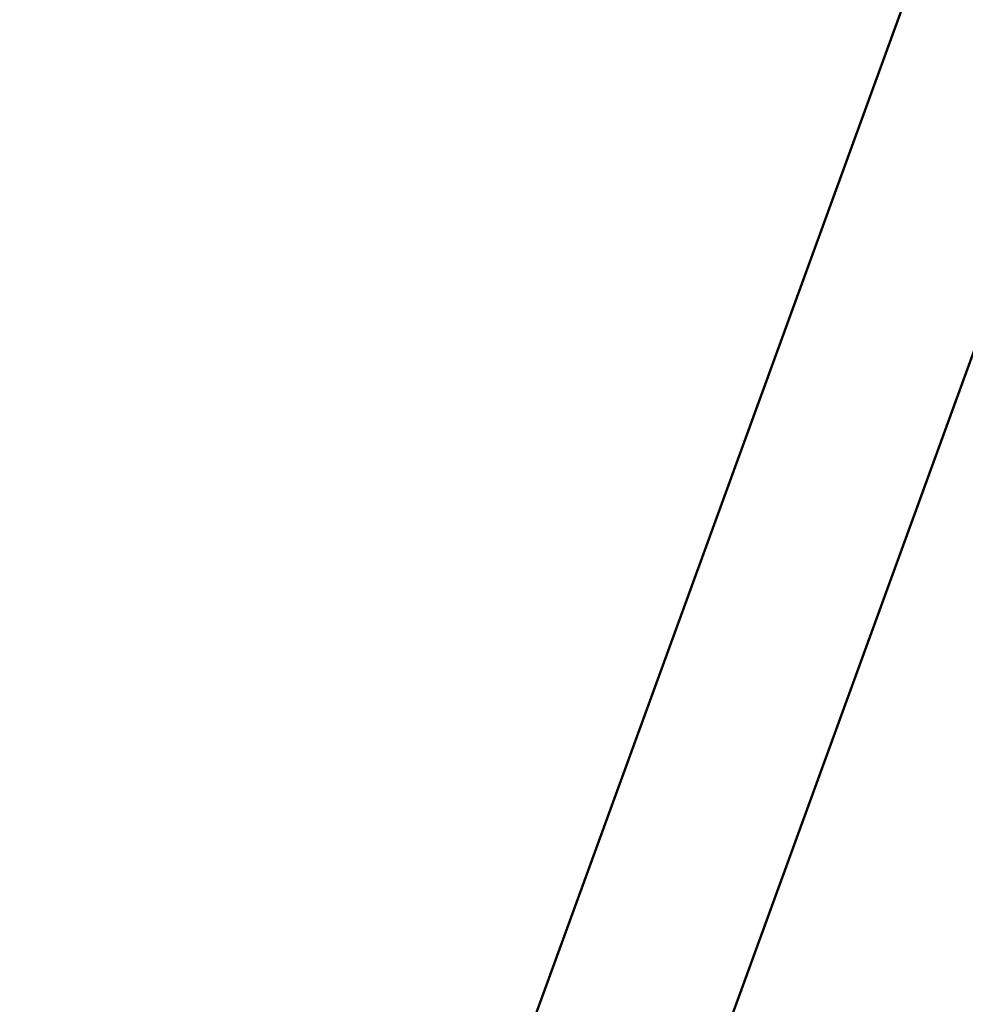
# Model space of a CAD drawing. Units: millimetres. Extents: x -12895 to 18629, y 7636 to 10726.
# Drawn here: x 8848 to 9157, y 7890 to 8212 of the extents above; entities that cross this region are included whole.
import ezdxf

# ---------------------------------------------------------------- set-up
doc = ezdxf.new("R2010")
doc.units = ezdxf.units.MM
doc.layers.add('Visible (ISO)', color=7, linetype='Continuous', lineweight=50)
doc.styles.get("Standard").update_dxf_attribs({"font": 'Square-721-BT.ttf'})
doc.dimstyles.new('OLCU', dxfattribs={"dimtxt": 300, "dimasz": 150, "dimexe": 0.18, "dimexo": 0.0625, "dimgap": 50, "dimtad": 1, "dimdec": 0, "dimlfac": 0.1, "dimrnd": 5, "dimzin": 0, "dimdsep": 46, "dimtxsty": 'Standard', "dimcen": 0.09, "dimse1": 1, "dimse2": 1, "dimadec": 0, "dimazin": 0, "dimtfac": 1, "dimtdec": 0, "dimtofl": 0, "dimtmove": 0, "dimatfit": 3, "dimfxl": 1, "dimtolj": 1, "dimtzin": 0, "dimarcsym": 0})

# ---------------------------------------------------------------- blocks, each defined once
blk = doc.blocks.new('*D5')
at = {"color": 0, "lineweight": -2, "transparency": 16777216}
blk.add_line((2142.96, 10326.93), (13406.51, 10326.93), dxfattribs=at)
at = {"color": 0, "transparency": 16777216}
for points in [[(2142.96, 10351.93), (2142.96, 10301.93), (1992.96, 10326.93)], [(13406.51, 10351.93), (13406.51, 10301.93), (13556.51, 10326.93)]]:
    blk.add_solid(points, dxfattribs=at)
at = {"layer": 'Defpoints', "color": 0, "transparency": 16777216}
for p in [(13556.51, 10326.93), (1992.96, 7895.95), (13556.51, 7895.95)]:
    blk.add_point(p, dxfattribs=at)
at = {"color": 0, "transparency": 16777216, "insert": (7774.74, 10528.74), "char_height": 300, "attachment_point": 5}
blk.add_mtext('\\A1;1155', dxfattribs=at)

msp = doc.modelspace()

# ---------------------------------------------------------------- linework, layer by layer
at = {"layer": 'Visible (ISO)'}
for p, q in [((8949.61, 7703.38), (9756.34, 9919.84)), ((9013.78, 7703.38), (9813, 9899.22))]:
    msp.add_line(p, q, dxfattribs=at)

# ---------------------------------------------------------------- dimensions: what is measured, and where the dimension line sits
dim = msp.add_linear_dim(base=(13556.51, 10326.93), p1=(1992.96, 7895.95), p2=(13556.51, 7895.95), dimstyle='OLCU')
dim.commit()
dim.dimension.update_dxf_attribs({"geometry": '*D5', "text_midpoint": (7774.74, 10528.74)})

doc.saveas('drawing.dxf')
